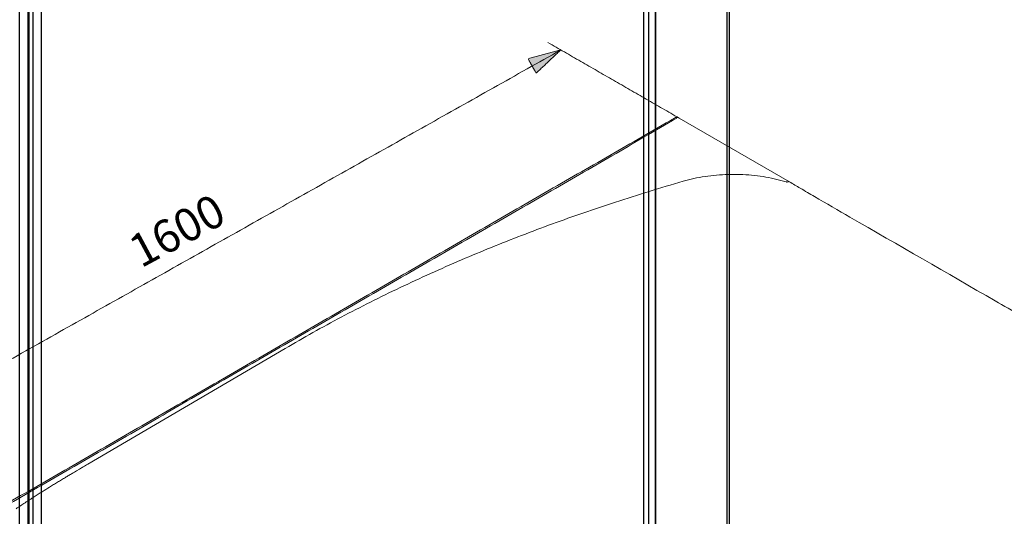
# Model space of a CAD drawing. Units: millimetres. Extents: x 7736 to 10679, y -4925 to -763.
# Drawn here: x 8811 to 10010, y -2690 to -2085 of the extents above; entities that cross this region are included whole.
import ezdxf

# ---------------------------------------------------------------- set-up
doc = ezdxf.new("R2010")
doc.units = ezdxf.units.MM
doc.header["$MEASUREMENT"] = 0
doc.layers.add('Default', color=7, linetype='Continuous', lineweight=30, true_color=0x000000)
doc.layers.add('Dimensions - mm', color=5, linetype='Continuous', lineweight=0, true_color=0x0000ff)

msp = doc.modelspace()

# ---------------------------------------------------------------- hatches: boundary and pattern name
at = {"layer": 'Dimensions - mm', "extrusion": (0, 0, -1)}
msp.add_hatch(color=256, dxfattribs=at).paths.add_polyline_path([(-9470.1, -2122), (-9440.1, -2150.3), (-9430.3, -2132.8)], flags=0)

# ---------------------------------------------------------------- linework, layer by layer
at = {"layer": 'Default', "color": 18, "lineweight": 0, "true_color": 0x000000}
for p, q in [((9742.9, -2282.1), (9745, -2282.7)), ((9745, -2282.7), (9745.2, -2282.8)), ((9745.6, -2282.9), (9745.7, -2282.9)), ((8880.5, -2634.2), (8884.2, -2632))]:
    msp.add_line(p, q, dxfattribs=at)
at = {"layer": 'Default'}
for points in [[(9736.8, -1531.4), (9736.8, -1535.4), (9728.7, -1538.7), (9720.6, -1541.9), (9712.5, -1545.9), (9704.4, -1549.2), (9696.3, -1552.4), (9688.3, -1555.6), (9680.2, -1558.9), (9672.1, -1562.1), (9675.3, -1565.3), (9675.3, -1633.2), (9675.3, -3004), (9676.1, -3004), (9675.3, -3004), (9688.3, -2999.2), (9689.1, -2999.2), (9689.1, -3000), (9689.9, -3000), (9689.9, -3011.3), (9689.9, -3012.1)], [(9672.1, -1562.1), (9672.1, -3000.8)], [(9571.1, -1600.1), (9576.7, -1604.9), (9576.7, -3054.9), (9571.1, -3050.1), (9571.1, -1600.1), (9578.3, -1596.9), (9573.5, -1592.8), (9579.2, -1596.9), (9580, -1596.9), (9580.8, -1596.9), (9580.8, -1602.5)], [(8810.5, -1717.3), (8800, -1717.3), (8789.5, -1716.5), (8778.2, -1715.7), (8788.7, -1716.5), (8799.2, -1717.3), (8810.5, -1717.3), (8810.5, -3167.3), (8821.8, -3167.3), (8821.8, -1717.3), (8810.5, -1717.3), (8810.5, -1713.2), (8800, -1713.2), (8810.5, -1713.2), (8821.8, -1713.2), (8822.6, -1713.2), (8821.8, -1714.1)], [(8823.4, -1712.4), (8823.4, -1706.8), (8822.6, -1706.8), (8822.6, -1706), (8822.6, -1713.2), (8822.6, -1706), (8827.5, -1706.8), (8837.2, -1706.8), (8838, -1706.8), (8838.8, -1706.8), (8838.8, -1707.6), (8827.5, -1707.6), (8827.5, -1711.6), (8838.8, -1711.6), (8838.8, -1712.4), (8838, -1712.4), (8827.5, -1712.4), (8827.5, -3146.3), (8838, -3146.3), (8838, -1712.4)], [(8825.9, -1707.6), (8825.9, -1711.6), (8823.4, -1712.4), (8822.6, -1712.4), (8822.6, -1713.2), (8822.6, -3147.1), (8827.5, -3146.3)]]:
    msp.add_lwpolyline(points, dxfattribs=at)
at = {"layer": 'Default', "color": 18, "lineweight": 0, "true_color": 0x000000}
for points in [[(9614.1, -2204.9), (9748.6, -2282.5)], [(9134.6, -2485.2), (8894.2, -2626.1)]]:
    msp.add_lwpolyline(points, dxfattribs=at)
at = {"layer": 'Default'}
msp.add_polyline3d([(9585.6, -1600.9, 0), (9585.6, -3050.9, 0), (9585.6, -3051.7, 0), (9585.6, -1601.7, 0), (9585.6, -1600.9, 0)], dxfattribs=at)
at = {"layer": 'Default', "color": 18, "lineweight": 0, "true_color": 0x000000}
for points, degree in [([(8350.6, -2931), (8979.5, -2568), (9608.4, -2204.9)], 2), ([(9611.2, -2205.2), (8980.9, -2569.1), (8350.6, -2933)], 2), ([(9608.4, -2204.9), (9610.2, -2203.9), (9612.3, -2203.9), (9614.1, -2204.9)], 3), ([(9632.2, -2278.5), (9636.6, -2277.5), (9641.2, -2276.7), (9645.8, -2276)], 3), ([(9645.8, -2276), (9650.4, -2275.3), (9655, -2274.7), (9659.7, -2274.3)], 3), ([(9659.7, -2274.3), (9664.4, -2273.9), (9669.2, -2273.7), (9673.9, -2273.5)], 3), ([(9673.9, -2273.5), (9678.7, -2273.4), (9683.5, -2273.4), (9688.2, -2273.6)], 3), ([(9688.2, -2273.6), (9693, -2273.7), (9697.7, -2274), (9702.4, -2274.5)], 3), ([(9702.4, -2274.5), (9707.1, -2274.9), (9711.8, -2275.5), (9716.4, -2276.2)], 3), ([(9716.4, -2276.2), (9720.9, -2276.9), (9725.5, -2277.8), (9729.9, -2278.8)], 3), ([(9577.6, -2294.2), (9591.3, -2289.9), (9605.2, -2285.9), (9619.1, -2281.8)], 3), ([(9619.1, -2281.8), (9623.4, -2280.7), (9627.7, -2279.5), (9632.2, -2278.5)], 3), ([(9729.9, -2278.8), (9734.3, -2279.7), (9738.7, -2280.9), (9742.9, -2282.1)], 3), ([(9745.2, -2282.8), (9745.3, -2282.8), (9745.3, -2282.8), (9745.4, -2282.8)], 3), ([(9745.4, -2282.8), (9745.5, -2282.9), (9745.5, -2282.9), (9745.6, -2282.9)], 3), ([(9747.1, -2282.3), (9746.7, -2282.4), (9746.2, -2282.6), (9745.8, -2282.9)], 3), ([(9748.3, -2282.4), (9748, -2282.2), (9747.5, -2282.2), (9747.1, -2282.3)], 3), ([(9748.5, -2282.6), (9748.5, -2282.5), (9748.4, -2282.5), (9748.3, -2282.4)], 3), ([(9748.6, -2282.5), (9753, -2285.1), (9757.3, -2287.7), (9761.7, -2290.3)], 3), ([(9536.7, -2307.2), (9550.3, -2302.8), (9563.9, -2298.4), (9577.6, -2294.2)], 3), ([(9761.7, -2290.3), (9767.5, -2293.7), (9773.3, -2297), (9779, -2300.4)], 3), ([(9779, -2300.5), (9793.4, -2308.8), (9807.8, -2317.2), (9822.2, -2325.5)], 3), ([(9498, -2320.2), (9510.9, -2315.7), (9523.8, -2311.4), (9536.7, -2307.1)], 3), ([(9459.9, -2333.7), (9472.5, -2329.1), (9485.2, -2324.6), (9498, -2320.2)], 3), ([(9822.2, -2325.5), (9881.2, -2359.5), (9940.1, -2393.3), (9998.9, -2427.3)], 3), ([(9422.4, -2347.8), (9434.8, -2343), (9447.3, -2338.3), (9459.9, -2333.7)], 3), ([(9385.6, -2362.4), (9397.7, -2357.4), (9410, -2352.5), (9422.4, -2347.8)], 3), ([(9349.3, -2377.5), (9361.3, -2372.4), (9373.3, -2367.3), (9385.6, -2362.4)], 3), ([(9311.5, -2394.1), (9324, -2388.5), (9336.6, -2382.9), (9349.3, -2377.5)], 3), ([(9274.5, -2411.2), (9286.7, -2405.4), (9299.1, -2399.7), (9311.5, -2394.1)], 3), ([(9238.3, -2428.9), (9250.3, -2422.9), (9262.3, -2417), (9274.5, -2411.2)], 3), ([(9202.9, -2447.1), (9214.6, -2441), (9226.4, -2434.9), (9238.3, -2428.9)], 3), ([(9998.9, -2427.3), (10020, -2439.4), (10041, -2451.5), (10062, -2463.7)], 3), ([(9168.3, -2465.9), (9179.7, -2459.5), (9191.3, -2453.3), (9202.9, -2447.1)], 3), ([(9134.6, -2485.2), (9145.8, -2478.7), (9157, -2472.2), (9168.3, -2465.9)], 3), ([(8871.1, -2639.8), (8872.5, -2639), (8873.9, -2638.1), (8875.3, -2637.3)], 3), ([(8875.3, -2637.3), (8877, -2636.3), (8878.8, -2635.2), (8880.5, -2634.2)], 3), ([(8884.2, -2632), (8885.7, -2631.1), (8887.2, -2630.2), (8888.7, -2629.4)], 3), ([(8888.7, -2629.4), (8890.6, -2628.3), (8892.4, -2627.2), (8894.2, -2626.2)], 3), ([(8852.6, -2651), (8854.2, -2650), (8855.8, -2649), (8857.4, -2648.1)], 3), ([(8857.4, -2648.1), (8859, -2647.1), (8860.6, -2646.1), (8862.3, -2645.1)], 3), ([(8862.3, -2645.1), (8863.9, -2644.1), (8865.4, -2643.2), (8867, -2642.2)], 3), ([(8867, -2642.2), (8868.4, -2641.4), (8869.7, -2640.6), (8871.1, -2639.8)], 3), ([(8829, -2665.8), (8832.2, -2663.7), (8835.5, -2661.7), (8838.8, -2659.6)], 3), ([(8838.8, -2659.6), (8841.8, -2657.7), (8844.8, -2655.8), (8847.8, -2653.9)], 3), ([(8847.8, -2653.9), (8849.4, -2653), (8851, -2652), (8852.6, -2651)], 3), ([(8807, -2680.3), (8810.6, -2677.8), (8814.3, -2675.4), (8817.9, -2673)], 3), ([(8817.9, -2673), (8821.6, -2670.6), (8825.3, -2668.2), (8829, -2665.8)], 3)]:
    msp.add_open_spline(points, degree=degree, dxfattribs=at)
at = {"layer": 'Default'}
msp.add_open_spline([(10262.1, -2632.2), (10261.7, -2625.4), (10261.3, -2618.5), (10260.5, -2611.2), (10259.7, -2603.9), (10258.5, -2591.8), (10257.3, -2579.7), (10257.3, -2578.9), (10257.3, -2578.1), (10257.7, -2578.9), (10258.1, -2579.7), (10258.5, -2585.8), (10258.9, -2591.8), (10259.7, -2597.9), (10260.5, -2603.9), (10260.9, -2609.6), (10261.3, -2615.3), (10261.7, -2621.3), (10262.1, -2627.4), (10262.1, -2629.4), (10262.1, -2631.4), (10262.1, -2631.8), (10262.1, -2632.2), (10258.1, -2639.1), (10254, -2646), (10250, -2652.8), (10246, -2659.7), (10241.5, -2666.2), (10237.1, -2672.6), (10232.6, -2679.5), (10228.2, -2686.4), (10223.7, -2692.8), (10219.3, -2699.3), (10214.4, -2705.8), (10209.6, -2712.2), (10204.3, -2718.7), (10199.1, -2725.2), (10193.8, -2731.6), (10188.6, -2738.1), (10183.3, -2744.6), (10178.1, -2751), (10172.4, -2757.5), (10166.7, -2764), (10160.7, -2770.4), (10154.6, -2776.9), (10149, -2783), (10143.3, -2789), (10136.8, -2795.5), (10130.4, -2802), (10124.3, -2808), (10118.2, -2814.1), (10111.8, -2820.1), (10105.3, -2826.2), (10098.4, -2832.3), (10091.6, -2838.3), (10084.7, -2844.4), (10077.8, -2850.5), (10071, -2856.1), (10064.1, -2861.8), (10056.8, -2867.4), (10049.5, -2873.1), (10042.3, -2879.1), (10035, -2885.2), (10027.3, -2890.9), (10019.6, -2896.5), (10012, -2902.2), (10004.3, -2907.8), (9996.6, -2913.1), (9988.9, -2918.3), (9980.8, -2924), (9972.8, -2929.7), (9964.7, -2934.9), (9956.6, -2940.2), (9948.1, -2945.4), (9939.6, -2950.7), (9931.1, -2955.9), (9922.7, -2961.2), (9914.2, -2966.4), (9905.7, -2971.7), (9896.8, -2976.5), (9887.9, -2981.4), (9879, -2986.6), (9870.1, -2991.9), (9861.2, -2996.7), (9852.3, -3001.6), (9843, -3006.4), (9833.7, -3011.3), (9824.4, -3015.7), (9815.1, -3020.2), (9805.5, -3025), (9795.8, -3029.9), (9786.5, -3034.3), (9777.2, -3038.8), (9767.5, -3043.2), (9757.8, -3047.7), (9747.7, -3052.1), (9737.6, -3056.5), (9727.9, -3060.6), (9718.2, -3064.6), (9708.1, -3068.7), (9698, -3072.7), (9687.5, -3076.8), (9676.9, -3080.8), (9666.8, -3084.8), (9656.7, -3088.9), (9646.2, -3092.9), (9635.7, -3097), (9625.2, -3100.6), (9614.7, -3104.2), (9604.2, -3107.9), (9593.7, -3111.5), (9582.8, -3115.1), (9571.9, -3118.8), (9561, -3122), (9550.1, -3125.2), (9539.1, -3128.9), (9528.2, -3132.5), (9517.3, -3135.8), (9506.4, -3139), (9495.1, -3141.8), (9483.8, -3144.7), (9472.5, -3147.9), (9461.1, -3151.1), (9450.2, -3153.9), (9439.3, -3156.8), (9427.6, -3159.6), (9415.9, -3162.4), (9404.6, -3165.3), (9393.3, -3168.1), (9381.5, -3170.5), (9369.8, -3172.9), (9358.5, -3175.4), (9347.2, -3177.8), (9335.5, -3180.2), (9323.7, -3182.6), (9312, -3185.1), (9300.3, -3187.5)], degree=2, knots=[0, 0, 0, 1, 1, 2, 2, 3, 3, 4, 4, 5, 5, 6, 6, 7, 7, 8, 8, 9, 9, 10, 10, 11, 11, 12, 12, 13, 13, 14, 14, 15, 15, 16, 16, 17, 17, 18, 18, 19, 19, 20, 20, 21, 21, 22, 22, 23, 23, 24, 24, 25, 25, 26, 26, 27, 27, 28, 28, 29, 29, 30, 30, 31, 31, 32, 32, 33, 33, 34, 34, 35, 35, 36, 36, 37, 37, 38, 38, 39, 39, 40, 40, 41, 41, 42, 42, 43, 43, 44, 44, 45, 45, 46, 46, 47, 47, 48, 48, 49, 49, 50, 50, 51, 51, 52, 52, 53, 53, 54, 54, 55, 55, 56, 56, 57, 57, 58, 58, 59, 59, 60, 60, 61, 61, 62, 62, 63, 63, 64, 64, 65, 65, 66, 66, 67, 67, 68, 68, 68], dxfattribs=at)
at = {"layer": 'Dimensions - mm'}
for points in [[(9454.5, -2113), (9534.3, -2158.9), (9614.1, -2204.9)], [(8156.9, -2860.4), (8813.5, -2491.2), (9470.1, -2122)]]:
    msp.add_open_spline(points, degree=2, dxfattribs=at)
msp.add_open_spline([(9470.1, -2122), (9455.1, -2136.1), (9440.1, -2150.3), (9435.2, -2141.6), (9430.3, -2132.8), (9450.2, -2127.4), (9470.1, -2122)], degree=2, knots=[0, 0, 0, 1, 1, 2, 2, 3, 3, 3], dxfattribs=at)

# ---------------------------------------------------------------- texts
at = {"layer": 'Dimensions - mm', "insert": (8940, -2352.8), "char_height": 40, "width": 155.181, "attachment_point": 1, "rotation": 28.2675, "line_spacing_factor": 0.963855}
msp.add_mtext('\\fArial;1600', dxfattribs=at)

doc.saveas('drawing.dxf')
